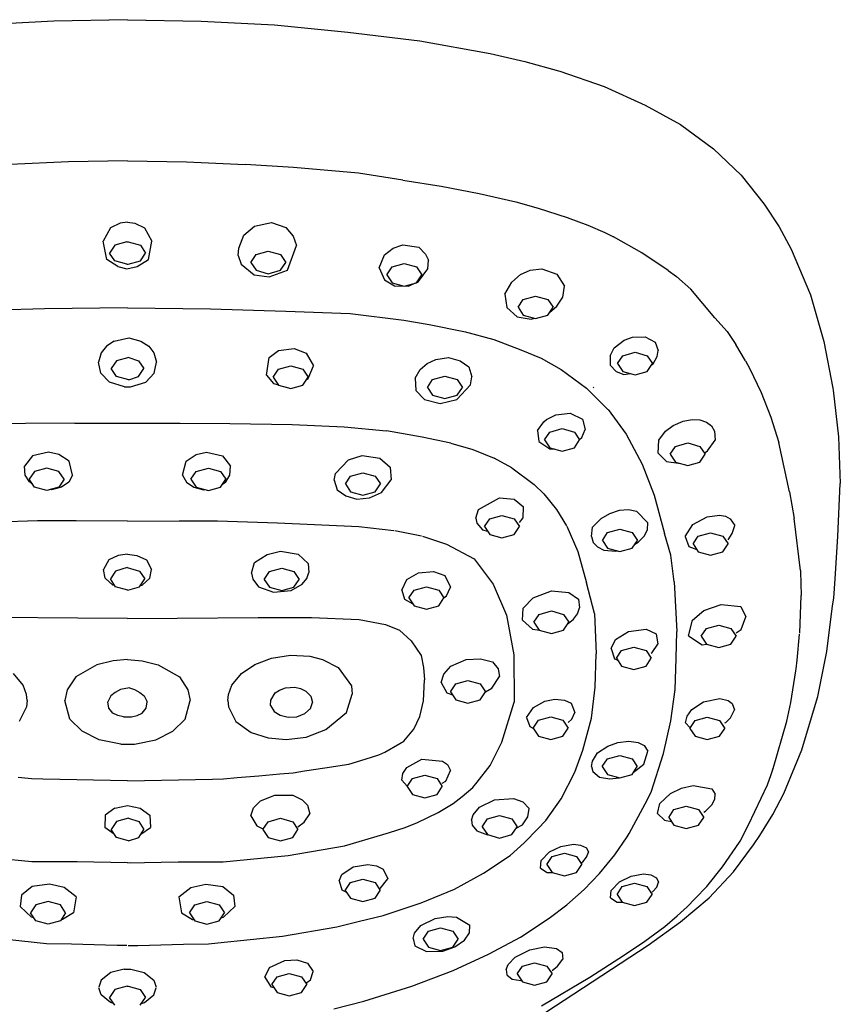
# Model space of a CAD drawing. Extents: x 0 to 576, y 0 to 1628.
# Drawn here: x 506 to 576, y 531 to 616 of the extents above; entities that cross this region are included whole.
import ezdxf

# ---------------------------------------------------------------- set-up
doc = ezdxf.new("R2010")
doc.units = 0
doc.header["$MEASUREMENT"] = 0

msp = doc.modelspace()

# ---------------------------------------------------------------- linework, layer by layer
for p, q in [((508.713, 615.564), (502.417, 615.236)), ((515.024, 615.673), (508.713, 615.564)), ((515.024, 615.69), (513.427, 615.646)), ((515.024, 615.69), (516.621, 615.646)), ((515.024, 615.673), (521.335, 615.564)), ((521.335, 615.564), (527.631, 615.236)), ((527.631, 615.236), (533.914, 614.632)), ((533.914, 614.632), (540.1, 613.879)), ((540.1, 613.879), (546.116, 612.799)), ((546.116, 612.799), (549.09, 612.109)), ((549.09, 612.109), (551.998, 611.307)), ((551.998, 611.307), (552.095, 611.277)), ((552.095, 611.277), (555.915, 609.971)), ((555.915, 609.971), (559.414, 608.363)), ((559.414, 608.363), (562.459, 606.713)), ((562.459, 606.713), (565.289, 604.619)), ((565.289, 604.619), (567.64, 602.356)), ((509.967, 603.5), (504.948, 603.265)), ((515.024, 603.585), (509.967, 603.5)), ((515.024, 603.585), (520.081, 603.5)), ((520.081, 603.5), (525.1, 603.265)), ((529.255, 602.997), (525.1, 603.265)), ((534.841, 602.532), (529.255, 602.997)), ((538.626, 601.923), (534.841, 602.532)), ((567.64, 602.356), (569.632, 599.878)), ((538.626, 601.923), (541.932, 601.403)), ((541.932, 601.403), (545.185, 600.782)), ((545.185, 600.782), (548.315, 600.054)), ((548.315, 600.054), (550.252, 599.522)), ((569.632, 599.878), (570.902, 597.932)), ((550.252, 599.522), (552.729, 598.724)), ((514.385, 598.226), (513.568, 597.843)), ((515.024, 598.319), (514.385, 598.226)), ((515.024, 598.319), (515.663, 598.226)), ((515.663, 598.226), (516.48, 597.843)), ((525.917, 597.968), (527.361, 598.295)), ((527.361, 598.295), (528.604, 597.866)), ((552.729, 598.724), (554.509, 598.052)), ((554.509, 598.052), (555.947, 597.433)), ((513.568, 597.843), (512.941, 596.698)), ((516.48, 597.843), (517.107, 596.698)), ((524.57, 596.084), (525.006, 597.199)), ((525.006, 597.199), (525.917, 597.968)), ((528.604, 597.866), (529.243, 597.133)), ((555.947, 597.433), (556.717, 597.06)), ((570.902, 597.932), (571.946, 596.006)), ((513.238, 595.128), (512.941, 596.698)), ((513.926, 596.345), (513.476, 595.67)), ((514.976, 596.634), (513.926, 596.345)), ((514.976, 596.634), (515.072, 596.634)), ((515.072, 596.634), (516.122, 596.345)), ((516.122, 596.345), (516.572, 595.67)), ((516.81, 595.128), (517.107, 596.698)), ((529.243, 597.133), (529.522, 596.319)), ((537.797, 596.1), (538.648, 596.38)), ((538.648, 596.38), (540.015, 596.176)), ((559.126, 595.698), (556.717, 597.06)), ((513.926, 594.995), (513.476, 595.67)), ((516.122, 594.995), (516.572, 595.67)), ((524.524, 595.475), (524.57, 596.084)), ((525.599, 594.864), (526.049, 595.539)), ((526.049, 595.539), (527.099, 595.828)), ((527.099, 595.828), (528.149, 595.539)), ((528.149, 595.539), (528.599, 594.864)), ((528.74, 594.216), (529.522, 596.319)), ((536.605, 594.39), (537.053, 595.523)), ((537.053, 595.523), (537.797, 596.1)), ((540.015, 596.176), (540.59, 595.585)), ((540.59, 595.585), (540.827, 595.048)), ((561.394, 594.184), (559.126, 595.698)), ((571.946, 596.006), (573.586, 592.075)), ((514.205, 594.517), (513.238, 595.128)), ((514.976, 594.706), (513.926, 594.995)), ((514.976, 594.706), (515.072, 594.706)), ((515.072, 594.706), (516.122, 594.995)), ((515.843, 594.517), (516.81, 595.128)), ((524.524, 595.475), (524.772, 594.718)), ((524.772, 594.718), (525.896, 593.79)), ((525.599, 594.864), (526.049, 594.189)), ((528.149, 594.189), (528.599, 594.864)), ((537.709, 594.478), (538.759, 594.768)), ((538.759, 594.768), (539.809, 594.478)), ((540.788, 594.331), (540.827, 595.048)), ((514.205, 594.517), (514.968, 594.326)), ((514.968, 594.326), (515.843, 594.517)), ((526.049, 594.189), (527.099, 593.9)), ((527.099, 593.9), (528.149, 594.189)), ((527.17, 593.622), (528.74, 594.216)), ((536.605, 594.39), (537.062, 593.37)), ((537.259, 593.803), (537.709, 594.478)), ((537.259, 593.803), (537.709, 593.129)), ((539.809, 594.478), (540.259, 593.803)), ((539.809, 593.129), (540.259, 593.803)), ((539.971, 593.221), (540.788, 594.331)), ((547.985, 593.17), (548.74, 593.824)), ((548.74, 593.824), (549.57, 594.192)), ((549.57, 594.192), (550.569, 594.305)), ((550.569, 594.305), (551.831, 593.857)), ((551.831, 593.857), (552.487, 592.817)), ((561.394, 594.184), (562.117, 593.649)), ((525.896, 593.79), (527.17, 593.622)), ((537.062, 593.37), (537.923, 592.86)), ((537.709, 593.129), (538.759, 592.839)), ((538.759, 592.839), (539.809, 593.129)), ((539.121, 592.824), (539.723, 593.106)), ((539.825, 593.153), (539.971, 593.221)), ((547.396, 592.131), (547.985, 593.17)), ((562.117, 593.649), (563.328, 592.584)), ((537.923, 592.86), (539.121, 592.824)), ((547.396, 592.131), (547.547, 591.01)), ((552.359, 591.892), (552.487, 592.817)), ((565.384, 590.101), (563.328, 592.584)), ((548.515, 591.015), (548.965, 591.69)), ((548.965, 591.69), (550.015, 591.979)), ((550.015, 591.979), (551.065, 591.69)), ((551.065, 591.69), (551.515, 591.015)), ((551.855, 591.108), (552.359, 591.892)), ((573.586, 592.075), (574.747, 588.09)), ((507.91, 590.874), (501.436, 590.698)), ((515.024, 590.959), (507.91, 590.874)), ((515.024, 590.959), (522.138, 590.874)), ((522.138, 590.874), (528.611, 590.698)), ((528.611, 590.698), (534.106, 590.487)), ((534.106, 590.487), (538.725, 589.92)), ((547.547, 591.01), (548.454, 590.208)), ((548.515, 591.015), (548.965, 590.34)), ((551.065, 590.34), (551.515, 591.015)), ((551.212, 590.56), (551.855, 591.108)), ((538.725, 589.92), (540.886, 589.533)), ((548.454, 590.208), (549.655, 590.003)), ((548.965, 590.34), (550.015, 590.051)), ((549.655, 590.003), (549.914, 590.079)), ((550.015, 590.051), (551.065, 590.34)), ((565.384, 590.101), (566.441, 588.953)), ((540.886, 589.533), (543.873, 588.935)), ((543.89, 588.936), (546.428, 588.259)), ((566.441, 588.953), (567.2, 587.816)), ((513.871, 588.115), (513.209, 587.694)), ((513.871, 588.115), (515.125, 588.393)), ((515.125, 588.393), (516.177, 588.115)), ((516.177, 588.115), (516.839, 587.694)), ((546.428, 588.259), (548.742, 587.382)), ((556.775, 587.541), (557.611, 588.184)), ((557.611, 588.184), (558.325, 588.458)), ((558.325, 588.458), (559.429, 588.471)), ((559.429, 588.471), (560.286, 588.025)), ((560.286, 588.025), (560.533, 587.315)), ((574.747, 588.09), (575.524, 584.087)), ((512.76, 587.125), (512.537, 586.299)), ((513.209, 587.694), (512.76, 587.125)), ((516.839, 587.694), (517.288, 587.125)), ((517.288, 587.125), (517.511, 586.299)), ((527.166, 586.716), (527.984, 587.307)), ((527.984, 587.307), (529.316, 587.485)), ((529.316, 587.485), (530.343, 587.073)), ((530.343, 587.073), (530.965, 585.987)), ((548.742, 587.382), (550.502, 586.655)), ((556.409, 586.848), (556.775, 587.541)), ((557.503, 586.866), (558.553, 587.155)), ((558.553, 587.155), (559.603, 586.866)), ((560.46, 586.802), (560.533, 587.315)), ((568.024, 586.418), (567.2, 587.816)), ((512.747, 585.375), (512.537, 586.299)), ((514.08, 586.433), (513.63, 585.759)), ((515.13, 586.723), (514.08, 586.433)), ((515.13, 586.723), (515.967, 586.433)), ((515.967, 586.433), (516.417, 585.759)), ((517.301, 585.375), (517.511, 586.299)), ((526.929, 585.206), (527.166, 586.716)), ((540.128, 585.685), (540.734, 586.204)), ((540.734, 586.204), (541.465, 586.535)), ((541.465, 586.535), (542.552, 586.721)), ((542.552, 586.721), (543.542, 586.423)), ((543.542, 586.423), (544.3, 585.903)), ((550.502, 586.655), (552.228, 585.686)), ((556.409, 586.848), (556.42, 586.065)), ((557.053, 586.191), (557.503, 586.866)), ((559.603, 586.866), (560.053, 586.191)), ((560.105, 586.159), (560.46, 586.802)), ((568.024, 586.418), (568.367, 585.808)), ((513.463, 584.602), (512.747, 585.375)), ((514.08, 585.084), (513.63, 585.759)), ((515.967, 585.084), (516.417, 585.759)), ((516.585, 584.602), (517.301, 585.375)), ((527.519, 585.024), (527.969, 585.699)), ((527.969, 585.699), (529.019, 585.988)), ((529.019, 585.988), (530.069, 585.699)), ((530.069, 585.699), (530.519, 585.024)), ((530.514, 584.913), (530.965, 585.987)), ((539.706, 584.933), (540.128, 585.685)), ((544.3, 585.903), (544.558, 585.045)), ((552.228, 585.686), (554.401, 584.082)), ((556.42, 586.065), (556.921, 585.514)), ((556.921, 585.514), (557.588, 585.242)), ((557.053, 586.191), (557.503, 585.516)), ((557.503, 585.516), (558.553, 585.227)), ((558.553, 585.227), (559.603, 585.516)), ((559.603, 585.516), (560.053, 586.191)), ((559.97, 586.068), (560.105, 586.159)), ((568.367, 585.808), (569.364, 583.699)), ((514.769, 584.185), (513.463, 584.602)), ((515.13, 584.794), (514.08, 585.084)), ((515.13, 584.794), (515.967, 585.084)), ((515.279, 584.185), (516.585, 584.602)), ((526.929, 585.206), (527.547, 584.481)), ((527.519, 585.024), (527.969, 584.349)), ((530.069, 584.349), (530.519, 585.024)), ((530.381, 584.817), (530.514, 584.913)), ((539.706, 584.933), (539.759, 583.872)), ((540.739, 584.146), (541.189, 584.821)), ((541.189, 584.821), (542.239, 585.11)), ((542.239, 585.11), (543.289, 584.821)), ((543.289, 584.821), (543.739, 584.146)), ((544.445, 584.36), (544.558, 585.045)), ((557.588, 585.242), (558.158, 585.336)), ((514.769, 584.185), (515.279, 584.185)), ((527.547, 584.481), (527.962, 584.36)), ((527.969, 584.349), (529.019, 584.06)), ((528.548, 584.19), (528.657, 584.158)), ((529.019, 584.06), (530.069, 584.349)), ((539.759, 583.872), (540.504, 583.094)), ((540.739, 584.146), (541.189, 583.471)), ((543.281, 583.122), (544.445, 584.36)), ((543.289, 583.471), (543.739, 584.146)), ((554.401, 584.082), (556.227, 582.247)), ((554.963, 584.165), (555.01, 584.115)), ((569.364, 583.699), (570.193, 581.586)), ((575.524, 584.087), (575.555, 583.901)), ((575.555, 583.901), (576.006, 579.894)), ((540.504, 583.094), (541.842, 582.769)), ((541.189, 583.471), (542.239, 583.182)), ((541.842, 582.769), (543.281, 583.122)), ((542.239, 583.182), (543.289, 583.471)), ((556.234, 582.241), (557.788, 580.129)), ((550.198, 580.444), (550.717, 581.194)), ((550.717, 581.194), (550.959, 581.396)), ((550.959, 581.396), (551.75, 581.806)), ((551.75, 581.806), (552.979, 581.941)), ((552.979, 581.941), (554.031, 581.432)), ((554.031, 581.432), (554.282, 580.529)), ((561.824, 580.878), (562.682, 581.25)), ((562.682, 581.25), (563.457, 581.39)), ((563.457, 581.39), (564.118, 581.354)), ((564.118, 581.354), (564.694, 581.165)), ((564.694, 581.165), (565.122, 580.837)), ((570.193, 581.586), (570.895, 579.424)), ((506.263, 581.063), (500.901, 580.97)), ((510.497, 581.085), (506.263, 581.063)), ((510.497, 581.085), (519.551, 581.085)), ((519.551, 581.085), (523.785, 581.063)), ((523.785, 581.063), (529.147, 580.97)), ((529.147, 580.97), (533.608, 580.751)), ((533.611, 580.759), (537.247, 580.428)), ((540.3, 579.888), (537.247, 580.428)), ((550.198, 580.444), (550.287, 579.494)), ((550.799, 579.644), (551.249, 580.319)), ((551.249, 580.319), (552.299, 580.608)), ((552.299, 580.608), (553.349, 580.319)), ((553.349, 580.319), (553.799, 579.644)), ((553.986, 579.846), (554.282, 580.529)), ((560.585, 579.621), (561.16, 580.388)), ((561.16, 580.388), (561.824, 580.878)), ((565.122, 580.837), (565.371, 580.392)), ((565.371, 580.392), (565.413, 579.624)), ((542.749, 579.376), (540.3, 579.888)), ((550.287, 579.494), (551.247, 578.864)), ((550.799, 579.644), (551.249, 578.969)), ((553.349, 578.969), (553.799, 579.644)), ((553.799, 579.664), (553.986, 579.846)), ((557.776, 580.141), (559.161, 577.563)), ((560.523, 578.501), (560.585, 579.621)), ((564.78, 578.718), (565.413, 579.624)), ((576.006, 579.894), (576.156, 575.905)), ((542.749, 579.376), (544.643, 578.827)), ((544.643, 578.827), (546.48, 578.061)), ((551.247, 578.864), (551.63, 578.864)), ((551.249, 578.969), (552.299, 578.68)), ((552.299, 578.68), (553.349, 578.969)), ((561.566, 578.413), (562.016, 579.088)), ((562.016, 579.088), (563.066, 579.378)), ((563.066, 579.378), (564.116, 579.088)), ((564.116, 579.088), (564.566, 578.413)), ((564.566, 578.557), (564.78, 578.718)), ((571.802, 575.184), (570.895, 579.424)), ((506.874, 578.28), (506.193, 577.383)), ((508.242, 578.588), (506.874, 578.28)), ((509.143, 578.393), (508.242, 578.588)), ((510.005, 577.822), (509.143, 578.393)), ((510.302, 576.603), (510.005, 577.822)), ((519.746, 576.603), (520.043, 577.822)), ((520.043, 577.822), (520.905, 578.393)), ((520.905, 578.393), (521.806, 578.588)), ((521.806, 578.588), (523.174, 578.28)), ((523.174, 578.28), (523.855, 577.383)), ((532.852, 576.765), (533.962, 577.935)), ((533.962, 577.935), (535.16, 578.292)), ((535.16, 578.292), (536.673, 578.075)), ((536.673, 578.075), (537.546, 577.289)), ((547.986, 577.235), (546.48, 578.061)), ((560.523, 578.501), (561.262, 577.8)), ((561.262, 577.8), (562.268, 577.641)), ((561.566, 578.413), (562.016, 577.739)), ((564.116, 577.739), (564.566, 578.413)), ((506.248, 576.625), (506.193, 577.383)), ((507.039, 576.942), (506.589, 576.267)), ((508.089, 577.231), (507.039, 576.942)), ((509.139, 576.942), (508.089, 577.231)), ((509.589, 576.267), (509.139, 576.942)), ((520.458, 576.267), (520.908, 576.942)), ((520.908, 576.942), (521.958, 577.231)), ((521.958, 577.231), (523.008, 576.942)), ((523.008, 576.942), (523.458, 576.267)), ((523.8, 576.625), (523.855, 577.383)), ((537.546, 577.289), (537.642, 576.215)), ((547.986, 577.235), (549.896, 575.809)), ((559.161, 577.563), (560.196, 574.888)), ((562.016, 577.739), (563.066, 577.449)), ((562.268, 577.641), (562.336, 577.651)), ((563.066, 577.449), (564.116, 577.739)), ((506.603, 576.048), (506.248, 576.625)), ((507.039, 575.592), (506.589, 576.267)), ((509.589, 576.267), (509.139, 575.592)), ((510.302, 576.603), (509.98, 576.011)), ((519.746, 576.603), (520.068, 576.011)), ((520.458, 576.267), (520.908, 575.592)), ((523.008, 575.592), (523.458, 576.267)), ((523.445, 576.048), (523.8, 576.625)), ((532.745, 576.187), (532.852, 576.765)), ((532.745, 576.187), (533.009, 575.368)), ((533.711, 575.864), (534.161, 576.539)), ((534.161, 576.539), (535.211, 576.828)), ((535.211, 576.828), (536.261, 576.539)), ((536.261, 576.539), (536.711, 575.864)), ((536.815, 575.125), (537.642, 576.215)), ((506.877, 575.836), (506.603, 576.048)), ((508.089, 575.303), (507.039, 575.592)), ((509.139, 575.592), (508.089, 575.303)), ((508.5, 575.368), (508.39, 575.386)), ((509.348, 575.585), (508.5, 575.368)), ((509.98, 576.011), (509.348, 575.585)), ((520.068, 576.011), (520.7, 575.585)), ((520.7, 575.585), (521.548, 575.368)), ((520.908, 575.592), (521.958, 575.303)), ((521.548, 575.368), (521.658, 575.386)), ((521.958, 575.303), (523.008, 575.592)), ((523.171, 575.836), (523.445, 576.048)), ((533.009, 575.368), (533.744, 574.837)), ((533.711, 575.864), (534.161, 575.189)), ((536.261, 575.189), (536.711, 575.864)), ((549.896, 575.809), (550.716, 575.007)), ((575.945, 571.35), (576.156, 575.905)), ((533.744, 574.837), (534.695, 574.571)), ((534.161, 575.189), (535.211, 574.9)), ((534.695, 574.571), (535.771, 574.679)), ((535.211, 574.9), (536.261, 575.189)), ((535.771, 574.679), (536.815, 575.125)), ((545.125, 573.668), (546.918, 574.67)), ((546.918, 574.67), (548.186, 574.551)), ((548.186, 574.551), (548.979, 573.912)), ((550.716, 575.007), (551.802, 573.677)), ((560.196, 574.888), (561.064, 571.626)), ((571.802, 575.184), (572.2, 572.887)), ((544.903, 572.921), (545.125, 573.668)), ((548.964, 572.968), (548.979, 573.912)), ((551.802, 573.677), (552.685, 572.259)), ((556.385, 573.339), (557.221, 573.602)), ((557.221, 573.602), (557.99, 573.659)), ((557.99, 573.659), (558.668, 573.54)), ((558.668, 573.54), (559.656, 572.533)), ((507.31, 572.692), (502.162, 572.531)), ((510.588, 572.687), (507.302, 572.69)), ((510.606, 572.687), (507.31, 572.692)), ((515.024, 572.682), (510.606, 572.687)), ((515.024, 572.682), (510.606, 572.687)), ((515.024, 572.682), (519.442, 572.687)), ((515.024, 572.682), (519.442, 572.687)), ((519.442, 572.687), (522.737, 572.692)), ((519.46, 572.687), (522.746, 572.69)), ((522.737, 572.692), (527.886, 572.531)), ((544.903, 572.921), (544.986, 572.486)), ((545.633, 572.206), (546.083, 572.881)), ((546.083, 572.881), (547.133, 573.17)), ((547.133, 573.17), (548.183, 572.881)), ((548.183, 572.881), (548.633, 572.206)), ((548.633, 572.549), (548.964, 572.968)), ((554.91, 572.151), (555.643, 572.894)), ((555.643, 572.894), (556.385, 573.339)), ((563.521, 572.391), (564.727, 573.049)), ((564.727, 573.049), (565.807, 573.188)), ((565.807, 573.188), (566.309, 573.091)), ((566.309, 573.091), (566.714, 572.867)), ((566.714, 572.867), (567.097, 572.306)), ((572.748, 568.446), (572.2, 572.887)), ((527.886, 572.531), (534.864, 572.201)), ((534.864, 572.201), (537.865, 571.879)), ((537.943, 571.862), (540.235, 571.4)), ((544.986, 572.486), (545.471, 571.92)), ((545.471, 571.92), (545.901, 571.805)), ((545.633, 572.206), (546.083, 571.531)), ((548.183, 571.531), (548.633, 572.206)), ((552.695, 572.248), (553.649, 570.075)), ((554.804, 571.342), (554.91, 572.151)), ((556.198, 571.698), (557.248, 571.988)), ((557.248, 571.988), (558.298, 571.698)), ((559.352, 571.426), (559.606, 571.944)), ((559.606, 571.944), (559.656, 572.533)), ((562.852, 571.364), (563.521, 572.391)), ((566.888, 571.605), (567.097, 572.306)), ((540.335, 571.384), (542.369, 570.69)), ((546.083, 571.531), (547.133, 571.242)), ((547.133, 571.242), (548.183, 571.531)), ((554.804, 571.342), (554.96, 570.848)), ((555.748, 571.023), (556.198, 571.698)), ((555.748, 571.023), (556.198, 570.348)), ((558.298, 571.698), (558.748, 571.023)), ((558.298, 570.348), (558.748, 571.023)), ((558.818, 570.865), (559.352, 571.426)), ((561.608, 569.758), (561.064, 571.626)), ((562.852, 571.364), (563.179, 570.5)), ((563.524, 570.72), (563.974, 571.395)), ((563.974, 571.395), (565.024, 571.684)), ((565.024, 571.684), (566.074, 571.395)), ((566.074, 571.395), (566.524, 570.72)), ((566.524, 571.07), (566.888, 571.605)), ((575.709, 567.729), (575.945, 571.35)), ((542.369, 570.69), (544.743, 569.443)), ((554.96, 570.848), (555.323, 570.455)), ((555.323, 570.455), (555.879, 570.19)), ((555.879, 570.19), (556.891, 570.085)), ((556.198, 570.348), (557.248, 570.059)), ((557.248, 570.059), (558.298, 570.348)), ((558.529, 570.695), (558.818, 570.865)), ((563.179, 570.5), (563.847, 570.236)), ((563.524, 570.72), (563.974, 570.045)), ((566.074, 570.045), (566.524, 570.72)), ((513.409, 569.356), (512.957, 568.516)), ((514.224, 569.729), (513.409, 569.356)), ((515.024, 569.844), (514.224, 569.729)), ((515.024, 569.844), (515.824, 569.729)), ((515.824, 569.729), (516.639, 569.356)), ((516.639, 569.356), (517.091, 568.516)), ((525.925, 569.128), (526.998, 569.825)), ((526.998, 569.825), (528.149, 570.098)), ((528.149, 570.098), (529.653, 569.827)), ((529.653, 569.827), (530.517, 569.025)), ((544.743, 569.443), (546.392, 567.275)), ((553.649, 570.075), (554.383, 567.376)), ((556.891, 570.085), (557.022, 570.121)), ((561.919, 567.463), (561.608, 569.758)), ((563.974, 570.045), (565.024, 569.756)), ((565.024, 569.756), (566.074, 570.045)), ((513.113, 567.782), (512.957, 568.516)), ((514.997, 568.682), (514.001, 568.393)), ((514.997, 568.682), (516.047, 568.393)), ((516.935, 567.782), (517.091, 568.516)), ((525.659, 568.205), (525.925, 569.128)), ((527.2, 568.349), (528.25, 568.638)), ((528.25, 568.638), (529.3, 568.349)), ((530.517, 569.025), (530.582, 568.263)), ((513.765, 567.186), (513.113, 567.782)), ((514.001, 568.393), (513.551, 567.718)), ((514.001, 567.043), (513.551, 567.718)), ((516.047, 568.393), (516.497, 567.718)), ((516.047, 567.043), (516.497, 567.718)), ((516.283, 567.186), (516.935, 567.782)), ((525.659, 568.205), (525.77, 567.681)), ((525.77, 567.681), (526.249, 567.049)), ((526.75, 567.674), (527.2, 568.349)), ((526.75, 567.674), (527.2, 566.999)), ((529.3, 568.349), (529.75, 567.674)), ((529.3, 566.999), (529.75, 567.674)), ((529.992, 567.268), (530.392, 567.742)), ((530.392, 567.742), (530.582, 568.263)), ((538.551, 566.746), (538.989, 567.657)), ((538.989, 567.657), (539.987, 568.227)), ((539.987, 568.227), (541.271, 568.353)), ((541.271, 568.353), (542.233, 568)), ((542.233, 568), (542.713, 566.998)), ((572.748, 568.446), (572.752, 568.352)), ((572.752, 568.352), (572.804, 566.307)), ((575.596, 566.059), (575.709, 567.729)), ((513.931, 567.147), (513.765, 567.186)), ((515.051, 566.754), (514.001, 567.043)), ((515.051, 566.754), (516.047, 567.043)), ((516.116, 567.147), (516.283, 567.186)), ((526.249, 567.049), (527.546, 566.576)), ((527.2, 566.999), (528.25, 566.71)), ((528.25, 566.71), (529.3, 566.999)), ((529.069, 566.726), (529.992, 567.268)), ((539.612, 566.757), (540.662, 567.046)), ((540.662, 567.046), (541.712, 566.757)), ((542.39, 566.252), (542.713, 566.998)), ((546.392, 567.275), (547.536, 564.614)), ((555.085, 564.762), (554.383, 567.376)), ((561.919, 567.463), (562.134, 563.197)), ((527.546, 566.576), (529.069, 566.726)), ((538.551, 566.746), (538.788, 565.988)), ((538.788, 565.988), (539.488, 565.593)), ((539.162, 566.082), (539.612, 566.757)), ((539.162, 566.082), (539.612, 565.407)), ((541.712, 566.757), (542.162, 566.082)), ((541.712, 565.407), (542.162, 566.082)), ((542.162, 566.106), (542.39, 566.252)), ((548.966, 565.202), (549.804, 566.099)), ((549.804, 566.099), (551.394, 566.693)), ((551.394, 566.693), (552.876, 566.562)), ((552.876, 566.562), (553.71, 565.969)), ((553.71, 565.969), (553.79, 565.232)), ((572.691, 563.062), (572.804, 566.307)), ((575.479, 565.413), (575.596, 566.059)), ((539.612, 565.407), (540.662, 565.118)), ((540.662, 565.118), (541.712, 565.407)), ((548.889, 564.191), (548.966, 565.202)), ((553.62, 564.726), (553.79, 565.232)), ((564.455, 565.004), (565.941, 565.533)), ((565.941, 565.533), (567.629, 565.354)), ((567.629, 565.354), (568.061, 564.457)), ((575.013, 561.499), (575.479, 565.413)), ((510.768, 564.337), (503.821, 564.403)), ((515.024, 564.322), (510.768, 564.337)), ((515.024, 564.322), (519.28, 564.337)), ((519.28, 564.337), (526.227, 564.403)), ((526.227, 564.403), (530.797, 564.409)), ((530.797, 564.409), (534.884, 564.232)), ((547.536, 564.614), (548.163, 561.207)), ((549.875, 564.003), (550.325, 564.678)), ((550.325, 564.678), (551.375, 564.967)), ((551.375, 564.967), (552.425, 564.678)), ((552.425, 564.678), (552.875, 564.003)), ((552.805, 563.899), (553.269, 564.254)), ((553.269, 564.254), (553.62, 564.726)), ((555.085, 564.762), (555.223, 561.281)), ((563.491, 564.178), (564.455, 565.004)), ((567.647, 563.372), (568.061, 564.457)), ((534.884, 564.232), (537.143, 563.815)), ((537.143, 563.815), (538.361, 563.309)), ((548.889, 564.191), (549.749, 563.416)), ((549.749, 563.416), (550.375, 563.314)), ((549.875, 564.003), (550.325, 563.328)), ((552.425, 563.328), (552.875, 564.003)), ((557.99, 563.214), (559.498, 563.412)), ((559.498, 563.412), (560.364, 563.006)), ((563.125, 562.82), (563.491, 564.178)), ((564.225, 562.792), (564.675, 563.467)), ((564.675, 563.467), (565.725, 563.757)), ((565.725, 563.757), (566.776, 563.467)), ((566.776, 563.467), (567.225, 562.792)), ((538.361, 563.309), (539.349, 562.415)), ((550.325, 563.328), (551.375, 563.039)), ((551.375, 563.039), (552.425, 563.328)), ((556.882, 562.524), (557.99, 563.214)), ((560.364, 563.006), (560.492, 562.116)), ((562.09, 560.881), (562.134, 563.197)), ((563.125, 562.82), (564.318, 562.074)), ((564.225, 562.792), (564.675, 562.118)), ((566.776, 562.118), (567.225, 562.792)), ((567.225, 563.101), (567.647, 563.372)), ((572.458, 560.751), (572.667, 562.987)), ((539.349, 562.415), (540.197, 561.145)), ((556.492, 561.761), (556.882, 562.524)), ((556.492, 561.761), (556.784, 560.875)), ((557.398, 561.585), (558.448, 561.874)), ((558.448, 561.874), (559.498, 561.585)), ((560.033, 561.406), (560.492, 562.116)), ((564.318, 562.074), (564.671, 562.125)), ((564.675, 562.118), (565.725, 561.828)), ((565.725, 561.828), (566.776, 562.118)), ((525.955, 560.379), (527.366, 560.912)), ((527.366, 560.912), (529.006, 561.171)), ((529.006, 561.171), (530.666, 561.078)), ((530.666, 561.078), (531.758, 560.79)), ((540.197, 561.145), (540.413, 560.104)), ((544.076, 560.815), (545.3, 560.87)), ((545.3, 560.87), (546.319, 560.59)), ((548.163, 561.207), (548.198, 557.147)), ((555.126, 558.431), (555.223, 561.281)), ((556.784, 560.875), (557.032, 560.784)), ((556.948, 560.91), (557.398, 561.585)), ((556.948, 560.91), (557.398, 560.235)), ((559.498, 561.585), (559.948, 560.91)), ((559.498, 560.235), (559.948, 560.91)), ((559.948, 561.348), (560.033, 561.406)), ((561.986, 558.216), (562.09, 560.881)), ((574.225, 557.632), (575.013, 561.499)), ((512.405, 560.355), (510.58, 559.303)), ((513.782, 560.698), (512.405, 560.355)), ((515.024, 560.795), (513.782, 560.698)), ((515.024, 560.795), (516.266, 560.698)), ((516.266, 560.698), (517.643, 560.355)), ((517.643, 560.355), (519.468, 559.303)), ((524.806, 559.609), (525.955, 560.379)), ((531.758, 560.79), (533.089, 560.119)), ((533.089, 560.119), (534.237, 558.547)), ((540.413, 560.104), (540.506, 559.049)), ((542.154, 559.556), (542.752, 560.236)), ((542.752, 560.236), (544.076, 560.815)), ((546.319, 560.59), (546.798, 560.001)), ((557.398, 560.235), (558.448, 559.945)), ((558.448, 559.945), (559.498, 560.235)), ((572.377, 559.999), (572.458, 560.751)), ((506.083, 558.602), (505.242, 559.609)), ((510.58, 559.303), (509.857, 558.188)), ((519.468, 559.303), (520.191, 558.188)), ((523.965, 558.602), (524.806, 559.609)), ((541.922, 558.817), (542.154, 559.556)), ((546.265, 558.339), (546.931, 559.332)), ((546.798, 560.001), (546.931, 559.332)), ((571.901, 557.123), (572.353, 559.834)), ((572.353, 559.834), (572.377, 559.999)), ((506.363, 557.813), (506.083, 558.602)), ((515.2, 558.362), (514.428, 558.229)), ((515.2, 558.362), (515.62, 558.229)), ((523.685, 557.813), (523.965, 558.602)), ((528.071, 558.184), (528.564, 558.377)), ((528.564, 558.377), (529.364, 558.417)), ((529.364, 558.417), (529.866, 558.31)), ((534.237, 558.547), (534.297, 557.816)), ((540.401, 557.245), (540.506, 559.049)), ((541.922, 558.817), (542.396, 557.956)), ((542.724, 558.027), (543.174, 558.702)), ((543.174, 558.702), (544.224, 558.991)), ((544.224, 558.991), (545.274, 558.702)), ((545.274, 558.702), (545.724, 558.027)), ((545.724, 558.034), (546.265, 558.339)), ((554.817, 555.776), (555.126, 558.431)), ((506.421, 557.276), (506.363, 557.813)), ((509.857, 558.188), (509.646, 557.292)), ((513.597, 557.675), (513.345, 557.158)), ((513.969, 557.986), (513.597, 557.675)), ((514.428, 558.229), (513.969, 557.986)), ((515.62, 558.229), (516.079, 557.986)), ((516.079, 557.986), (516.451, 557.675)), ((516.451, 557.675), (516.703, 557.158)), ((520.191, 558.188), (520.402, 557.292)), ((523.627, 557.276), (523.685, 557.813)), ((527.302, 557.323), (527.683, 557.938)), ((527.683, 557.938), (528.071, 558.184)), ((529.866, 558.31), (530.329, 558.1)), ((530.329, 558.1), (530.747, 557.658)), ((530.747, 557.658), (530.891, 557.12)), ((533.802, 556.263), (534.297, 557.816)), ((542.396, 557.956), (542.886, 557.784)), ((542.724, 558.027), (543.174, 557.352)), ((545.274, 557.352), (545.724, 558.027)), ((561.61, 555.528), (561.986, 558.216)), ((573.092, 553.815), (574.225, 557.632)), ((506.36, 556.745), (505.736, 555.495)), ((506.421, 557.276), (506.36, 556.745)), ((510.085, 555.697), (509.646, 557.292)), ((513.422, 556.622), (513.345, 557.158)), ((516.626, 556.622), (516.703, 557.158)), ((519.963, 555.697), (520.402, 557.292)), ((523.627, 557.276), (523.688, 556.745)), ((523.688, 556.745), (524.312, 555.495)), ((527.299, 556.857), (527.302, 557.323)), ((527.299, 556.857), (527.598, 556.355)), ((530.704, 556.606), (530.891, 557.12)), ((540.089, 555.905), (540.401, 557.245)), ((543.174, 557.352), (544.224, 557.063)), ((544.224, 557.063), (545.274, 557.352)), ((547.129, 553.702), (548.198, 557.147)), ((549.24, 555.828), (549.829, 556.699)), ((549.829, 556.699), (550.807, 557.242)), ((550.807, 557.242), (551.673, 557.4)), ((551.673, 557.4), (552.491, 557.329)), ((552.491, 557.329), (553.085, 557.05)), ((553.085, 557.05), (553.397, 556.244)), ((563.415, 556.521), (564.422, 557.176)), ((564.422, 557.176), (565.82, 557.458)), ((565.82, 557.458), (566.542, 557.286)), ((566.542, 557.286), (566.885, 557.027)), ((566.885, 557.027), (567.095, 556.488)), ((571.556, 555.51), (571.901, 557.123)), ((513.764, 556.213), (513.422, 556.622)), ((514.197, 555.991), (513.764, 556.213)), ((514.679, 555.872), (514.197, 555.991)), ((514.679, 555.872), (515.369, 555.872)), ((515.369, 555.872), (515.851, 555.991)), ((515.851, 555.991), (516.284, 556.213)), ((516.284, 556.213), (516.626, 556.622)), ((527.598, 556.355), (528.101, 556.021)), ((528.101, 556.021), (528.803, 555.852)), ((528.803, 555.852), (529.546, 555.893)), ((529.546, 555.893), (530.244, 556.167)), ((530.244, 556.167), (530.704, 556.606)), ((532.033, 554.785), (533.802, 556.263)), ((539.583, 554.824), (540.089, 555.905)), ((549.24, 555.828), (549.531, 555.065)), ((550.27, 555.588), (551.32, 555.878)), ((551.32, 555.878), (552.37, 555.588)), ((553.13, 555.688), (553.397, 556.244)), ((562.865, 555.373), (563.011, 555.955)), ((563.011, 555.955), (563.415, 556.521)), ((563.695, 555.567), (564.745, 555.856)), ((564.745, 555.856), (565.795, 555.567)), ((566.324, 555.402), (566.725, 555.802)), ((566.725, 555.802), (567.095, 556.488)), ((511.139, 554.647), (510.085, 555.697)), ((518.909, 554.647), (519.963, 555.697)), ((524.312, 555.495), (525.635, 554.553)), ((549.531, 555.065), (549.832, 554.895)), ((549.82, 554.913), (550.27, 555.588)), ((552.37, 555.588), (552.82, 554.913)), ((552.82, 555.39), (553.13, 555.688)), ((554.082, 553.021), (554.817, 555.776)), ((561.005, 552.751), (561.61, 555.528)), ((562.865, 555.373), (563.245, 554.975)), ((563.245, 554.892), (563.695, 555.567)), ((565.795, 555.567), (566.245, 554.892)), ((566.245, 555.358), (566.324, 555.402)), ((570.395, 551.455), (571.556, 555.51)), ((512.595, 553.921), (511.139, 554.647)), ((517.453, 553.921), (518.909, 554.647)), ((525.635, 554.553), (527.083, 554.078)), ((528.635, 553.943), (530.335, 554.154)), ((530.335, 554.154), (532.033, 554.785)), ((538.708, 553.811), (539.583, 554.824)), ((549.82, 554.913), (550.27, 554.238)), ((550.27, 554.238), (551.32, 553.949)), ((551.32, 553.949), (552.37, 554.238)), ((552.37, 554.238), (552.82, 554.913)), ((563.245, 554.892), (563.695, 554.217)), ((563.695, 554.217), (564.745, 553.928)), ((564.745, 553.928), (565.795, 554.217)), ((565.795, 554.217), (566.245, 554.892)), ((514.436, 553.546), (512.595, 553.921)), ((514.436, 553.546), (515.612, 553.546)), ((515.612, 553.546), (517.453, 553.921)), ((527.083, 554.078), (528.635, 553.943)), ((537.094, 552.868), (538.376, 553.595)), ((538.376, 553.595), (538.708, 553.811)), ((546.133, 551.704), (547.129, 553.702)), ((555.337, 552.799), (556.225, 553.36)), ((556.225, 553.36), (557.063, 553.673)), ((557.063, 553.673), (558.017, 553.794)), ((558.017, 553.794), (558.831, 553.685)), ((558.831, 553.685), (559.339, 553.413)), ((559.339, 553.413), (559.637, 552.939)), ((572.858, 553.067), (573.092, 553.815)), ((535.412, 552.259), (536.583, 552.619)), ((536.583, 552.619), (537.094, 552.868)), ((553.388, 551.126), (554.082, 553.021)), ((554.895, 552.083), (555.337, 552.799)), ((556.192, 552.288), (557.241, 552.577)), ((557.241, 552.577), (558.292, 552.288)), ((559.313, 551.837), (559.637, 552.939)), ((559.948, 549.428), (561.005, 552.751)), ((571.321, 549.32), (572.858, 553.067)), ((531.937, 551.508), (534.005, 551.825)), ((534.005, 551.825), (535.412, 552.259)), ((538.968, 551.545), (540.277, 552.26)), ((540.277, 552.26), (542.045, 552.084)), ((542.045, 552.084), (542.455, 551.793)), ((542.455, 551.793), (542.723, 551.288)), ((545.018, 550.286), (546.133, 551.704)), ((554.813, 551.616), (554.895, 552.083)), ((554.813, 551.616), (554.945, 551.197)), ((555.741, 551.613), (556.192, 552.288)), ((555.741, 551.613), (556.192, 550.938)), ((558.292, 552.288), (558.741, 551.613)), ((558.292, 550.938), (558.741, 551.613)), ((558.4, 551.1), (559.313, 551.837)), ((524.415, 550.677), (526.272, 550.821)), ((526.272, 550.821), (528.083, 550.994)), ((528.083, 550.994), (529.239, 551.094)), ((529.239, 551.094), (530.212, 551.243)), ((530.212, 551.243), (531.937, 551.508)), ((538.556, 550.446), (538.631, 551.029)), ((538.631, 551.029), (538.968, 551.545)), ((539.468, 550.582), (540.518, 550.872)), ((540.518, 550.872), (541.568, 550.582)), ((542.316, 550.364), (542.723, 551.288)), ((552.228, 548.858), (553.388, 551.126)), ((554.945, 551.197), (555.509, 550.712)), ((556.192, 550.938), (557.241, 550.649)), ((557.241, 550.649), (558.292, 550.938)), ((569.902, 550.052), (570.227, 550.938)), ((570.227, 550.938), (570.343, 551.287)), ((570.343, 551.287), (570.395, 551.455)), ((570.343, 551.287), (570.381, 551.413)), ((506.78, 550.578), (505.632, 550.677)), ((507.747, 550.546), (506.78, 550.578)), ((515.024, 550.383), (507.747, 550.546)), ((515.024, 550.383), (522.301, 550.546)), ((522.301, 550.546), (523.268, 550.578)), ((523.268, 550.578), (524.415, 550.677)), ((538.556, 550.446), (539.018, 549.939)), ((539.018, 549.907), (539.468, 550.582)), ((539.018, 549.907), (539.468, 549.232)), ((541.568, 550.582), (542.018, 549.907)), ((541.568, 549.232), (542.018, 549.907)), ((542.018, 550.182), (542.316, 550.364)), ((544.645, 549.816), (545.018, 550.286)), ((555.509, 550.712), (556.398, 550.577)), ((556.398, 550.577), (557.201, 550.66)), ((562.548, 549.769), (563.532, 550.003)), ((563.532, 550.003), (565.146, 549.72)), ((568.28, 546.608), (569.902, 550.052)), ((526.417, 548.681), (527.661, 549.162)), ((527.661, 549.162), (529.197, 549.155)), ((529.197, 549.155), (530.002, 548.766)), ((539.468, 549.232), (540.518, 548.943)), ((540.518, 548.943), (541.568, 549.232)), ((542.958, 548.438), (543.719, 549.054)), ((543.719, 549.054), (544.645, 549.816)), ((559.42, 548.415), (559.948, 549.428)), ((560.674, 548.439), (561.581, 549.311)), ((561.581, 549.311), (562.548, 549.769)), ((565.146, 549.72), (565.41, 549.238)), ((565.384, 548.809), (565.41, 549.238)), ((570.37, 547.496), (571.321, 549.32)), ((513.934, 548.039), (515.027, 548.272)), ((515.027, 548.272), (516.114, 548.039)), ((525.84, 548.077), (526.417, 548.681)), ((530.002, 548.766), (530.454, 548.294)), ((530.454, 548.294), (530.66, 547.552)), ((541.653, 547.679), (542.958, 548.438)), ((545.212, 548.122), (546.501, 548.777)), ((546.501, 548.777), (548.116, 548.874)), ((548.116, 548.874), (548.914, 548.592)), ((548.914, 548.592), (549.475, 548.018)), ((550.907, 546.997), (552.228, 548.858)), ((558.04, 545.879), (559.42, 548.415)), ((560.489, 547.584), (560.674, 548.439)), ((561.887, 547.933), (562.937, 548.222)), ((562.937, 548.222), (563.987, 547.933)), ((564.607, 547.793), (565.15, 548.35)), ((565.15, 548.35), (565.384, 548.809)), ((513.11, 547.436), (513.063, 546.386)), ((513.934, 548.039), (513.11, 547.436)), ((516.114, 548.039), (516.938, 547.436)), ((516.938, 547.436), (516.985, 546.386)), ((525.608, 547.404), (525.84, 548.077)), ((525.608, 547.404), (526.126, 546.548)), ((530.162, 546.838), (530.66, 547.552)), ((539.9, 546.825), (541.653, 547.679)), ((544.527, 547.025), (544.678, 547.492)), ((544.678, 547.492), (545.212, 548.122)), ((545.886, 547.129), (546.936, 547.418)), ((546.936, 547.418), (547.986, 547.129)), ((549.345, 547.297), (549.475, 548.018)), ((560.489, 547.584), (561.08, 547.022)), ((561.437, 547.258), (561.887, 547.933)), ((563.987, 547.933), (564.437, 547.258)), ((564.437, 547.705), (564.607, 547.793)), ((569.267, 545.697), (570.37, 547.496)), ((514.067, 546.897), (513.617, 546.222)), ((515.117, 547.186), (514.067, 546.897)), ((515.117, 547.186), (515.98, 546.897)), ((515.98, 546.897), (516.43, 546.222)), ((526.126, 546.548), (526.641, 546.287)), ((526.641, 546.216), (527.091, 546.891)), ((527.091, 546.891), (528.141, 547.181)), ((528.141, 547.181), (529.191, 546.891)), ((529.191, 546.891), (529.641, 546.216)), ((529.641, 546.456), (530.162, 546.838)), ((538.839, 546.383), (539.9, 546.825)), ((544.527, 547.025), (544.589, 546.584)), ((544.589, 546.584), (544.978, 546.113)), ((545.436, 546.454), (545.886, 547.129)), ((547.986, 547.129), (548.436, 546.454)), ((548.365, 546.347), (548.887, 546.634)), ((548.887, 546.634), (549.345, 547.297)), ((550.238, 546.294), (550.867, 546.955)), ((550.867, 546.955), (550.907, 546.997)), ((561.08, 547.022), (561.665, 546.915)), ((561.437, 547.258), (561.887, 546.583)), ((561.887, 546.583), (562.937, 546.294)), ((562.937, 546.294), (563.987, 546.583)), ((563.987, 546.583), (564.437, 547.258)), ((567.557, 545.211), (568.28, 546.608)), ((513.883, 545.823), (513.063, 546.386)), ((514.067, 545.547), (513.617, 546.222)), ((515.98, 545.547), (516.43, 546.222)), ((516.164, 545.823), (516.985, 546.386)), ((526.641, 546.216), (527.091, 545.541)), ((529.191, 545.541), (529.641, 546.216)), ((533.641, 544.831), (536.933, 545.803)), ((536.933, 545.803), (537.495, 545.949)), ((537.495, 545.949), (538.839, 546.383)), ((544.978, 546.113), (545.901, 545.757)), ((545.436, 546.454), (545.886, 545.779)), ((545.886, 545.779), (546.936, 545.49)), ((546.936, 545.49), (547.986, 545.779)), ((547.986, 545.779), (548.436, 546.454)), ((549.035, 545.082), (550.238, 546.294)), ((557.877, 545.602), (558.04, 545.879)), ((568.72, 544.907), (569.267, 545.697)), ((515.117, 545.258), (514.067, 545.547)), ((515.117, 545.258), (515.98, 545.547)), ((527.091, 545.541), (528.141, 545.252)), ((528.141, 545.252), (529.191, 545.541)), ((528.805, 543.98), (533.641, 544.831)), ((548.437, 544.546), (549.035, 545.082)), ((552.19, 544.773), (553.269, 544.964)), ((553.269, 544.964), (553.877, 544.886)), ((553.877, 544.886), (554.384, 544.633)), ((556.816, 544.051), (557.877, 545.602)), ((566.058, 543.009), (567.501, 545.124)), ((566.997, 542.597), (568.72, 544.907)), ((567.501, 545.124), (567.557, 545.211)), ((506.807, 543.458), (501.242, 543.98)), ((523.24, 543.458), (528.805, 543.98)), ((545.565, 542.464), (547.835, 543.995)), ((547.835, 543.995), (548.437, 544.546)), ((550.492, 543.556), (551.206, 544.296)), ((551.206, 544.296), (552.19, 544.773)), ((551.442, 543.891), (552.492, 544.18)), ((552.492, 544.18), (553.542, 543.891)), ((554.384, 544.633), (554.547, 544.262)), ((554.397, 543.84), (554.547, 544.262)), ((555.513, 542.454), (556.816, 544.051)), ((510.206, 543.458), (506.807, 543.458)), ((510.694, 543.435), (510.206, 543.458)), ((515.024, 543.369), (510.694, 543.435)), ((515.024, 543.369), (514.779, 543.375)), ((515.024, 543.369), (519.354, 543.435)), ((515.024, 543.369), (515.268, 543.375)), ((519.354, 543.435), (519.842, 543.458)), ((519.842, 543.458), (523.24, 543.458)), ((534.368, 543.017), (535.636, 543.216)), ((535.636, 543.216), (536.381, 543.09)), ((550.441, 542.913), (550.492, 543.556)), ((550.992, 543.216), (551.442, 543.891)), ((550.992, 543.216), (551.442, 542.541)), ((553.542, 543.891), (553.992, 543.216)), ((553.542, 542.541), (553.992, 543.216)), ((553.992, 543.4), (554.072, 543.459)), ((554.072, 543.459), (554.397, 543.84)), ((533.169, 541.826), (533.418, 542.358)), ((533.418, 542.358), (534.368, 543.017)), ((536.381, 543.09), (536.953, 542.807)), ((536.953, 542.807), (537.342, 541.976)), ((543.066, 541.095), (545.565, 542.464)), ((550.441, 542.913), (551.015, 542.544)), ((551.015, 542.544), (551.453, 542.538)), ((551.442, 542.541), (552.492, 542.252)), ((552.492, 542.252), (553.542, 542.541)), ((554.192, 541.086), (555.513, 542.454)), ((558.205, 542.214), (559.284, 542.405)), ((559.284, 542.405), (559.892, 542.327)), ((559.892, 542.327), (560.399, 542.074)), ((564.709, 541.329), (566.058, 543.009)), ((564.897, 540.352), (566.997, 542.597)), ((508.322, 541.518), (506.839, 541.318)), ((509.593, 541.235), (508.322, 541.518)), ((520.455, 541.235), (521.726, 541.518)), ((521.726, 541.518), (523.209, 541.318)), ((533.169, 541.826), (533.404, 541.053)), ((533.701, 540.996), (534.151, 541.671)), ((534.151, 541.671), (535.201, 541.96)), ((535.201, 541.96), (536.251, 541.671)), ((536.251, 541.671), (536.701, 540.996)), ((536.701, 541.171), (537.342, 541.976)), ((556.507, 540.997), (557.221, 541.737)), ((557.221, 541.737), (558.205, 542.214)), ((557.457, 541.332), (558.507, 541.621)), ((558.507, 541.621), (559.557, 541.332)), ((560.399, 542.074), (560.562, 541.703)), ((560.412, 541.281), (560.562, 541.703)), ((505.939, 540.593), (505.815, 539.628)), ((506.839, 541.318), (505.939, 540.593)), ((510.61, 540.45), (509.593, 541.235)), ((519.438, 540.45), (520.455, 541.235)), ((523.209, 541.318), (524.109, 540.593)), ((524.109, 540.593), (524.233, 539.628)), ((533.404, 541.053), (533.801, 540.847)), ((533.701, 540.996), (534.151, 540.321)), ((536.251, 540.321), (536.701, 540.996)), ((540.203, 539.935), (543.066, 541.095)), ((552.707, 539.751), (554.192, 541.086)), ((556.456, 540.354), (556.507, 540.997)), ((557.007, 540.657), (557.457, 541.332)), ((557.007, 540.657), (557.457, 539.982)), ((559.557, 541.332), (560.007, 540.657)), ((559.557, 539.982), (560.007, 540.657)), ((560.007, 540.842), (560.087, 540.9)), ((560.087, 540.9), (560.412, 541.281)), ((563.709, 540.293), (564.709, 541.329)), ((507.162, 539.748), (506.712, 539.073)), ((508.212, 540.037), (507.162, 539.748)), ((509.262, 539.748), (508.212, 540.037)), ((509.712, 539.073), (509.262, 539.748)), ((510.61, 540.45), (510.387, 539.06)), ((519.438, 540.45), (519.661, 539.06)), ((520.335, 539.073), (520.785, 539.748)), ((520.785, 539.748), (521.835, 540.037)), ((521.835, 540.037), (522.885, 539.748)), ((522.885, 539.748), (523.335, 539.073)), ((534.151, 540.321), (535.201, 540.032)), ((535.201, 540.032), (536.251, 540.321)), ((536.938, 538.848), (540.203, 539.935)), ((551.176, 538.609), (552.707, 539.751)), ((556.456, 540.354), (557.03, 539.985)), ((557.03, 539.985), (557.467, 539.979)), ((557.457, 539.982), (558.507, 539.693)), ((558.507, 539.693), (559.557, 539.982)), ((562.463, 538.3), (564.897, 540.352)), ((563.01, 539.576), (563.709, 540.293)), ((506.79, 538.705), (505.815, 539.628)), ((507.162, 538.398), (506.712, 539.073)), ((509.712, 539.073), (509.262, 538.398)), ((510.387, 539.06), (509.452, 538.499)), ((519.661, 539.06), (520.596, 538.499)), ((520.335, 539.073), (520.785, 538.398)), ((522.885, 538.398), (523.335, 539.073)), ((523.258, 538.705), (524.233, 539.628)), ((562.169, 538.827), (563.01, 539.576)), ((506.998, 538.644), (506.79, 538.705)), ((508.212, 538.108), (507.162, 538.398)), ((509.262, 538.398), (508.212, 538.108)), ((509.452, 538.499), (509.32, 538.485)), ((520.596, 538.499), (520.727, 538.485)), ((520.785, 538.398), (521.835, 538.108)), ((521.835, 538.108), (522.885, 538.398)), ((523.049, 538.644), (523.258, 538.705)), ((532.966, 537.87), (534.921, 538.357)), ((534.921, 538.357), (536.938, 538.848)), ((540.169, 537.986), (541.421, 538.582)), ((541.421, 538.582), (542.505, 538.757)), ((542.505, 538.757), (543.238, 538.706)), ((543.238, 538.706), (544.384, 538.016)), ((548.721, 536.971), (551.176, 538.609)), ((559.665, 536.287), (562.463, 538.3)), ((561.094, 537.912), (562.169, 538.827)), ((528.311, 537.072), (532.966, 537.87)), ((539.515, 536.877), (539.65, 537.322)), ((539.65, 537.322), (540.169, 537.986)), ((540.374, 536.813), (540.824, 537.488)), ((540.824, 537.488), (541.874, 537.777)), ((541.874, 537.777), (542.924, 537.488)), ((542.924, 537.488), (543.374, 536.813)), ((543.928, 536.713), (544.346, 537.366)), ((544.346, 537.366), (544.384, 538.016)), ((559.396, 536.63), (561.094, 537.912)), ((507.267, 536.507), (501.737, 537.072)), ((508.079, 536.425), (507.267, 536.507)), ((510.219, 536.373), (508.079, 536.425)), ((513.125, 536.295), (510.219, 536.373)), ((516.922, 536.295), (519.829, 536.373)), ((519.829, 536.373), (521.969, 536.425)), ((521.969, 536.425), (522.781, 536.507)), ((522.781, 536.507), (528.311, 537.072)), ((539.515, 536.877), (539.666, 536.236)), ((540.374, 536.813), (540.824, 536.138)), ((542.924, 536.138), (543.374, 536.813)), ((543.089, 536.164), (543.928, 536.713)), ((545.994, 535.527), (548.721, 536.971)), ((557.558, 535.401), (559.396, 536.63)), ((514.148, 536.259), (513.125, 536.295)), ((514.967, 536.256), (514.148, 536.259)), ((515.081, 536.256), (515.9, 536.259)), ((515.9, 536.259), (516.922, 536.295)), ((539.666, 536.236), (540.665, 535.746)), ((540.665, 535.746), (542.06, 535.779)), ((540.824, 536.138), (541.874, 535.849)), ((541.874, 535.849), (542.924, 536.138)), ((542.06, 535.779), (543.089, 536.164)), ((542.939, 534.122), (545.994, 535.527)), ((548.282, 535.261), (549.522, 535.91)), ((549.337, 529.512), (559.665, 536.287)), ((549.522, 535.91), (550.774, 536.158)), ((550.774, 536.158), (551.82, 536.014)), ((551.82, 536.014), (552.294, 535.682)), ((552.294, 535.682), (552.369, 535.109)), ((527.195, 534.394), (528.504, 534.989)), ((528.504, 534.989), (529.537, 535.036)), ((529.537, 535.036), (530.464, 534.747)), ((530.464, 534.747), (530.945, 534.046)), ((547.676, 534.628), (548.282, 535.261)), ((548.889, 534.5), (549.939, 534.789)), ((549.939, 534.789), (550.989, 534.5)), ((551.909, 534.505), (552.369, 535.109)), ((554.686, 533.546), (557.558, 535.401)), ((513.6, 533.955), (512.755, 533.285)), ((514.747, 534.225), (513.6, 533.955)), ((514.747, 534.225), (515.301, 534.225)), ((515.301, 534.225), (516.448, 533.955)), ((516.448, 533.955), (517.293, 533.285)), ((526.792, 533.549), (527.195, 534.394)), ((527.845, 533.587), (528.895, 533.876)), ((528.895, 533.876), (529.945, 533.587)), ((530.729, 533.333), (530.945, 534.046)), ((539.416, 532.769), (542.939, 534.122)), ((547.496, 534.222), (547.676, 534.628)), ((547.496, 534.222), (547.56, 533.739)), ((548.439, 533.825), (548.889, 534.5)), ((550.989, 534.5), (551.439, 533.825)), ((551.439, 534.132), (551.909, 534.505)), ((512.755, 533.285), (512.561, 532.682)), ((517.293, 533.285), (517.487, 532.682)), ((526.792, 533.549), (527.326, 532.72)), ((527.395, 532.912), (527.845, 533.587)), ((529.945, 533.587), (530.395, 532.912)), ((530.395, 533.083), (530.729, 533.333)), ((547.56, 533.739), (548.008, 533.387)), ((548.008, 533.387), (548.757, 533.257)), ((548.439, 533.825), (548.889, 533.15)), ((548.757, 533.257), (548.813, 533.263)), ((548.889, 533.15), (549.939, 532.861)), ((549.939, 532.861), (550.989, 533.15)), ((550.529, 531.096), (554.686, 533.546)), ((550.989, 533.15), (551.439, 533.825)), ((512.759, 532.035), (512.561, 532.651)), ((513.93, 532.492), (513.48, 531.817)), ((514.98, 532.782), (513.93, 532.492)), ((514.98, 532.782), (515.067, 532.782)), ((515.067, 532.782), (516.117, 532.492)), ((516.117, 532.492), (516.567, 531.817)), ((517.289, 532.035), (517.487, 532.651)), ((527.326, 532.72), (527.564, 532.658)), ((527.395, 532.912), (527.845, 532.237)), ((527.845, 532.237), (528.895, 531.948)), ((528.895, 531.948), (529.945, 532.237)), ((529.945, 532.237), (530.395, 532.912)), ((535.279, 531.486), (539.416, 532.769)), ((513.576, 531.365), (512.759, 532.035)), ((513.93, 531.142), (513.48, 531.817)), ((513.821, 531.306), (513.576, 531.365)), ((516.117, 531.142), (516.567, 531.817)), ((516.226, 531.306), (516.472, 531.365)), ((516.472, 531.365), (517.289, 532.035)), ((532.723, 530.841), (535.279, 531.486))]:
    msp.add_line(p, q)

doc.saveas('drawing.dxf')
